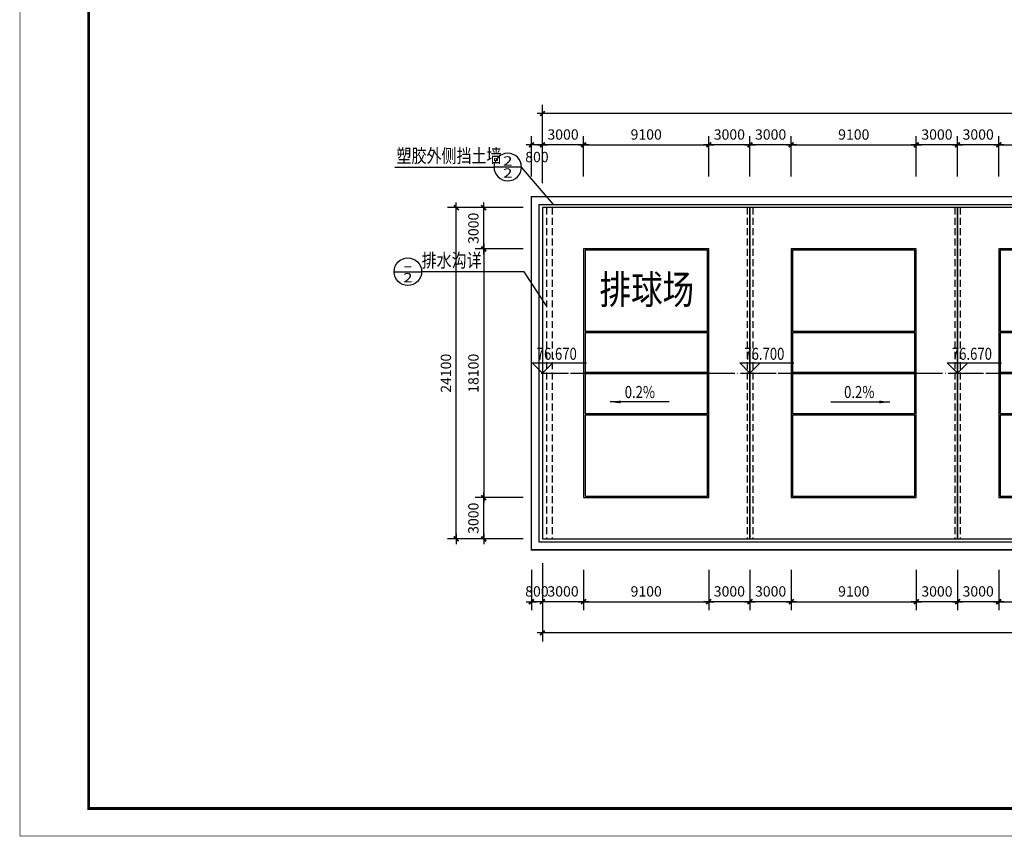
# Model space of a CAD drawing. Extents: x -167150 to 1888423, y -218783 to 973254.
# Drawn here: x 1407676 to 1479304, y 364220 to 423645 of the extents above; entities that cross this region are included whole.
import ezdxf
from ezdxf.enums import TextEntityAlignment as Align

# ---------------------------------------------------------------- set-up
doc = ezdxf.new("R2010")
doc.units = 0
doc.header["$LTSCALE"] = 1000
doc.header["$MEASUREMENT"] = 0
doc.header["$PDMODE"] = 3
doc.header["$PDSIZE"] = -5
for name, pattern in [('DASH', [0.35, 0.25, -0.1]), ('DASHED', [0.75, 0.5, -0.25]), ('DOTE', [2.42, 2, -0.2, 0.02, -0.2])]:
    doc.linetypes.add(name, pattern=pattern)
doc.layers.get('0').update_dxf_attribs({"linetype": 'CONTINUOUS'})
doc.layers.get('DEFPOINTS').update_dxf_attribs({"linetype": 'CONTINUOUS'})
for name, color, linetype in [('44444444444444444444444444', 7, 'CONTINUOUS'), ('AXIS', 3, 'CONTINUOUS'), ('DIMS', 3, 'CONTINUOUS'), ('DOTE', 1, 'DOTE'), ('HZ', 4, 'CONTINUOUS'), ('LAYER1', 4, 'CONTINUOUS'), ('LM1', 7, 'CONTINUOUS'), ('TX', 7, 'CONTINUOUS'), ('X', 4, 'DASHED')]:
    doc.layers.add(name, color=color, linetype=linetype)
doc.styles.add('_HZTXT', font='txt.shx', dxfattribs={"width": 0.8, "bigfont": 'hzd.shx'})
doc.styles.add('COMP', font='COMPLEX', dxfattribs={"bigfont": 'hztxt'})
doc.styles.add('DIM_FONT', font='SIMPLEX.shx', dxfattribs={"width": 0.8})
doc.styles.add('HT', font='SIMHEI.TTF', dxfattribs={"width": 0.8})
doc.styles.add('STYLE5', font='SIMPLEX.shx', dxfattribs={"width": 0.8, "bigfont": 'hzd.shx'})
doc.dimstyles.new('DIMN250', dxfattribs={"dimscale": 2.5, "dimtxt": 300, "dimasz": 1, "dimexe": 250, "dimexo": 300, "dimgap": 150, "dimtad": 1, "dimdec": 0, "dimzin": 0, "dimdsep": 46, "dimtxsty": 'DIM_FONT', "dimblk": '_DIMX', "dimblk1": 'ARCHTICK', "dimblk2": 'ARCHTICK', "dimcen": 0, "dimclrt": 7, "dimadec": 0, "dimazin": 0, "dimtfac": 1, "dimtdec": 0, "dimtix": 1, "dimtmove": 2, "dimatfit": 3, "dimldrblk": '_DIMX', "dimfxl": 0, "dimtolj": 1, "dimtzin": 0, "dimarcsym": 0})

# ---------------------------------------------------------------- blocks, each defined once
blk = doc.blocks.new('CD')
at = {"layer": 'DOTE'}
blk.add_line((7653, 50), (-8471, 50), dxfattribs=at)
at = {"layer": 'LM1'}
for p, q in [((-7550, -12000), (-7550, 12100)), ((-7550, 12100), (7550, 12100)), ((7550, 12100), (7550, -12000)), ((-4550, -9000), (-4550, 9100)), ((-4550, 9100), (4550, 9100)), ((-4450, 9000), (4450, 9000)), ((-4450, 3100), (-4450, 9000)), ((4450, 9000), (4450, 3100)), ((4550, 9100), (4550, -9000)), ((-4450, 3100), (4450, 3100)), ((-4450, 3000), (4450, 3000)), ((-4450, 100), (-4450, 3000)), ((4450, 3000), (4450, 100)), ((5500, 50), (-5500, 50)), ((-4450, 100), (4450, 100)), ((-4450, 0), (4450, 0)), ((-4450, -2900), (-4450, 0)), ((4450, 0), (4450, -2900)), ((-4450, -2900), (4450, -2900)), ((-4450, -3000), (4450, -3000)), ((-4450, -8900), (-4450, -3000)), ((4450, -3000), (4450, -8900)), ((4550, -9000), (-4550, -9000)), ((4450, -8900), (-4450, -8900)), ((7550, -12000), (-7550, -12000))]:
    blk.add_line(p, q, dxfattribs=at)
at = {"layer": 'LM1', "style": 'DIM_FONT', "width": 0.8, "flags": 9}
for tag in ['YSIZE', 'XSIZE']:
    blk.add_attdef(tag, (103, 81), '', height=0.5, rotation=90, dxfattribs=at)
blk = doc.blocks.new('_DIMX')
blk.add_line((-150, 0), (150, 0))
at = {"const_width": 50}
blk.add_lwpolyline([(-70, -70), (70, 70)], dxfattribs=at)
blk = doc.blocks.new('*D530')
at = {"layer": 'AXIS', "color": 0, "lineweight": -2}
for p, q in [((1444295, 406966), (1440807, 406966)), ((1441432, 406964), (1441432, 388869)), ((1444295, 388866), (1440807, 388866))]:
    blk.add_line(p, q, dxfattribs=at)
at = {"layer": 'DEFPOINTS', "color": 0}
for p in [(1445045, 406966), (1441432, 388866), (1445045, 388866)]:
    blk.add_point(p, dxfattribs=at)
at = {"layer": 'AXIS', "color": 0, "lineweight": -2, "xscale": 2.5, "yscale": 2.5, "zscale": 2.5}
for p, rotation in [((1441432, 406966), 90), ((1441432, 388866), 270)]:
    blk.add_blockref('_DIMX', p, dxfattribs=dict(at, rotation=rotation))
at = {"layer": 'AXIS', "color": 7, "insert": (1440682, 397916), "char_height": 750, "attachment_point": 5, "rotation": 90, "style": 'DIM_FONT'}
blk.add_mtext('\\A1;18100', dxfattribs=at)
blk = doc.blocks.new('_ARCHTICK')
at = {"color": 0, "linetype": 'ByBlock', "const_width": 0.15}
blk.add_lwpolyline([(-0.5, -0.5), (0.5, 0.5)], dxfattribs=at)
blk = doc.blocks.new('*D531')
at = {"layer": 'AXIS', "color": 0, "lineweight": -2}
for p, q in [((1444295, 409966), (1440807, 409966)), ((1441432, 406969), (1441432, 409964)), ((1444295, 406966), (1440807, 406966))]:
    blk.add_line(p, q, dxfattribs=at)
at = {"layer": 'DEFPOINTS', "color": 0}
for p in [(1441432, 409966), (1445045, 409966), (1445045, 406966)]:
    blk.add_point(p, dxfattribs=at)
at = {"layer": 'AXIS', "color": 0, "lineweight": -2, "xscale": 2.5, "yscale": 2.5, "zscale": 2.5}
for p, rotation in [((1441432, 409966), 90), ((1441432, 406966), 270)]:
    blk.add_blockref('_DIMX', p, dxfattribs=dict(at, rotation=rotation))
at = {"layer": 'AXIS', "color": 7, "insert": (1440682, 408466), "char_height": 750, "attachment_point": 5, "rotation": 90, "style": 'DIM_FONT'}
blk.add_mtext('\\A1;3000', dxfattribs=at)
blk = doc.blocks.new('*D532')
at = {"layer": 'AXIS', "color": 0, "lineweight": -2}
for p, q in [((1448703, 412231), (1448703, 415164)), ((1457803, 412231), (1457803, 415164)), ((1448705, 414539), (1457800, 414539))]:
    blk.add_line(p, q, dxfattribs=at)
at = {"layer": 'DEFPOINTS', "color": 0}
for p in [(1457803, 414539), (1448703, 411481), (1457803, 411481)]:
    blk.add_point(p, dxfattribs=at)
at = {"layer": 'AXIS', "color": 0, "lineweight": -2, "xscale": 2.5, "yscale": 2.5, "zscale": 2.5, "rotation": 180}
blk.add_blockref('_DIMX', (1448703, 414539), dxfattribs=at)
at = {"layer": 'AXIS', "color": 0, "lineweight": -2, "xscale": 2.5, "yscale": 2.5, "zscale": 2.5}
blk.add_blockref('_DIMX', (1457803, 414539), dxfattribs=at)
at = {"layer": 'AXIS', "color": 7, "insert": (1453253, 415289), "char_height": 750, "attachment_point": 5, "style": 'DIM_FONT'}
blk.add_mtext('\\A1;9100', dxfattribs=at)
blk = doc.blocks.new('*D533')
at = {"layer": 'AXIS', "color": 0, "lineweight": -2}
for p, q in [((1445703, 412231), (1445703, 415164)), ((1448703, 412231), (1448703, 415164)), ((1448700, 414539), (1445705, 414539))]:
    blk.add_line(p, q, dxfattribs=at)
at = {"layer": 'DEFPOINTS', "color": 0}
for p in [(1445703, 414539), (1445703, 411481), (1448703, 411481)]:
    blk.add_point(p, dxfattribs=at)
at = {"layer": 'AXIS', "color": 0, "lineweight": -2, "xscale": 2.5, "yscale": 2.5, "zscale": 2.5, "rotation": 180}
blk.add_blockref('_DIMX', (1445703, 414539), dxfattribs=at)
at = {"layer": 'AXIS', "color": 0, "lineweight": -2, "xscale": 2.5, "yscale": 2.5, "zscale": 2.5}
blk.add_blockref('_DIMX', (1448703, 414539), dxfattribs=at)
at = {"layer": 'AXIS', "color": 7, "insert": (1447203, 415289), "char_height": 750, "attachment_point": 5, "style": 'DIM_FONT'}
blk.add_mtext('\\A1;3000', dxfattribs=at)
blk = doc.blocks.new('*D534')
at = {"layer": 'AXIS', "color": 0, "lineweight": -2}
for p, q in [((1445703, 411742), (1445703, 417438)), ((1536303, 411742), (1536303, 417438)), ((1536300, 416813), (1445705, 416813))]:
    blk.add_line(p, q, dxfattribs=at)
at = {"layer": 'DEFPOINTS', "color": 0}
for p in [(1445703, 416813), (1445703, 410992), (1536303, 410992)]:
    blk.add_point(p, dxfattribs=at)
at = {"layer": 'AXIS', "color": 0, "lineweight": -2, "xscale": 2.5, "yscale": 2.5, "zscale": 2.5, "rotation": 180}
blk.add_blockref('_DIMX', (1445703, 416813), dxfattribs=at)
at = {"layer": 'AXIS', "color": 0, "lineweight": -2, "xscale": 2.5, "yscale": 2.5, "zscale": 2.5}
blk.add_blockref('_DIMX', (1536303, 416813), dxfattribs=at)
at = {"layer": 'AXIS', "color": 7, "insert": (1491003, 417563), "char_height": 750, "attachment_point": 5, "style": 'DIM_FONT'}
blk.add_mtext('\\A1;90600', dxfattribs=at)
blk = doc.blocks.new('*D535')
at = {"layer": 'AXIS', "color": 0, "lineweight": -2}
for p, q in [((1442295, 409966), (1438807, 409966)), ((1439432, 385869), (1439432, 409964)), ((1442295, 385866), (1438807, 385866))]:
    blk.add_line(p, q, dxfattribs=at)
at = {"layer": 'DEFPOINTS', "color": 0}
for p in [(1439432, 409966), (1443045, 409966), (1443045, 385866)]:
    blk.add_point(p, dxfattribs=at)
at = {"layer": 'AXIS', "color": 0, "lineweight": -2, "xscale": 2.5, "yscale": 2.5, "zscale": 2.5}
for p, rotation in [((1439432, 409966), 90), ((1439432, 385866), 270)]:
    blk.add_blockref('_DIMX', p, dxfattribs=dict(at, rotation=rotation))
at = {"layer": 'AXIS', "color": 7, "insert": (1438682, 397916), "char_height": 750, "attachment_point": 5, "rotation": 90, "style": 'DIM_FONT'}
blk.add_mtext('\\A1;24100', dxfattribs=at)
blk = doc.blocks.new('*D536')
at = {"layer": 'AXIS', "color": 0, "lineweight": -2}
for p, q in [((1457803, 412231), (1457803, 415164)), ((1460803, 412231), (1460803, 415164)), ((1460800, 414539), (1457805, 414539))]:
    blk.add_line(p, q, dxfattribs=at)
at = {"layer": 'DEFPOINTS', "color": 0}
for p in [(1457803, 414539), (1457803, 411481), (1460803, 411481)]:
    blk.add_point(p, dxfattribs=at)
at = {"layer": 'AXIS', "color": 0, "lineweight": -2, "xscale": 2.5, "yscale": 2.5, "zscale": 2.5, "rotation": 180}
blk.add_blockref('_DIMX', (1457803, 414539), dxfattribs=at)
at = {"layer": 'AXIS', "color": 0, "lineweight": -2, "xscale": 2.5, "yscale": 2.5, "zscale": 2.5}
blk.add_blockref('_DIMX', (1460803, 414539), dxfattribs=at)
at = {"layer": 'AXIS', "color": 7, "insert": (1459303, 415289), "char_height": 750, "attachment_point": 5, "style": 'DIM_FONT'}
blk.add_mtext('\\A1;3000', dxfattribs=at)
blk = doc.blocks.new('*D537')
at = {"layer": 'AXIS', "color": 0, "lineweight": -2}
for p, q in [((1463803, 412231), (1463803, 415164)), ((1472903, 412231), (1472903, 415164)), ((1463805, 414539), (1472900, 414539))]:
    blk.add_line(p, q, dxfattribs=at)
at = {"layer": 'DEFPOINTS', "color": 0}
for p in [(1472903, 414539), (1463803, 411481), (1472903, 411481)]:
    blk.add_point(p, dxfattribs=at)
at = {"layer": 'AXIS', "color": 0, "lineweight": -2, "xscale": 2.5, "yscale": 2.5, "zscale": 2.5, "rotation": 180}
blk.add_blockref('_DIMX', (1463803, 414539), dxfattribs=at)
at = {"layer": 'AXIS', "color": 0, "lineweight": -2, "xscale": 2.5, "yscale": 2.5, "zscale": 2.5}
blk.add_blockref('_DIMX', (1472903, 414539), dxfattribs=at)
at = {"layer": 'AXIS', "color": 7, "insert": (1468353, 415289), "char_height": 750, "attachment_point": 5, "style": 'DIM_FONT'}
blk.add_mtext('\\A1;9100', dxfattribs=at)
blk = doc.blocks.new('*D538')
at = {"layer": 'AXIS', "color": 0, "lineweight": -2}
for p, q in [((1460803, 412231), (1460803, 415164)), ((1463803, 412231), (1463803, 415164)), ((1463800, 414539), (1460805, 414539))]:
    blk.add_line(p, q, dxfattribs=at)
at = {"layer": 'DEFPOINTS', "color": 0}
for p in [(1460803, 414539), (1460803, 411481), (1463803, 411481)]:
    blk.add_point(p, dxfattribs=at)
at = {"layer": 'AXIS', "color": 0, "lineweight": -2, "xscale": 2.5, "yscale": 2.5, "zscale": 2.5, "rotation": 180}
blk.add_blockref('_DIMX', (1460803, 414539), dxfattribs=at)
at = {"layer": 'AXIS', "color": 0, "lineweight": -2, "xscale": 2.5, "yscale": 2.5, "zscale": 2.5}
blk.add_blockref('_DIMX', (1463803, 414539), dxfattribs=at)
at = {"layer": 'AXIS', "color": 7, "insert": (1462303, 415289), "char_height": 750, "attachment_point": 5, "style": 'DIM_FONT'}
blk.add_mtext('\\A1;3000', dxfattribs=at)
blk = doc.blocks.new('*D539')
at = {"layer": 'AXIS', "color": 0, "lineweight": -2}
for p, q in [((1472903, 412231), (1472903, 415164)), ((1475903, 412231), (1475903, 415164)), ((1475900, 414539), (1472905, 414539))]:
    blk.add_line(p, q, dxfattribs=at)
at = {"layer": 'DEFPOINTS', "color": 0}
for p in [(1472903, 414539), (1472903, 411481), (1475903, 411481)]:
    blk.add_point(p, dxfattribs=at)
at = {"layer": 'AXIS', "color": 0, "lineweight": -2, "xscale": 2.5, "yscale": 2.5, "zscale": 2.5, "rotation": 180}
blk.add_blockref('_DIMX', (1472903, 414539), dxfattribs=at)
at = {"layer": 'AXIS', "color": 0, "lineweight": -2, "xscale": 2.5, "yscale": 2.5, "zscale": 2.5}
blk.add_blockref('_DIMX', (1475903, 414539), dxfattribs=at)
at = {"layer": 'AXIS', "color": 7, "insert": (1474403, 415289), "char_height": 750, "attachment_point": 5, "style": 'DIM_FONT'}
blk.add_mtext('\\A1;3000', dxfattribs=at)
blk = doc.blocks.new('*D540')
at = {"layer": 'AXIS', "color": 0, "lineweight": -2}
for p, q in [((1478903, 412231), (1478903, 415164)), ((1488003, 412231), (1488003, 415164)), ((1478905, 414539), (1488000, 414539))]:
    blk.add_line(p, q, dxfattribs=at)
at = {"layer": 'DEFPOINTS', "color": 0}
for p in [(1488003, 414539), (1478903, 411481), (1488003, 411481)]:
    blk.add_point(p, dxfattribs=at)
at = {"layer": 'AXIS', "color": 0, "lineweight": -2, "xscale": 2.5, "yscale": 2.5, "zscale": 2.5, "rotation": 180}
blk.add_blockref('_DIMX', (1478903, 414539), dxfattribs=at)
at = {"layer": 'AXIS', "color": 0, "lineweight": -2, "xscale": 2.5, "yscale": 2.5, "zscale": 2.5}
blk.add_blockref('_DIMX', (1488003, 414539), dxfattribs=at)
at = {"layer": 'AXIS', "color": 7, "insert": (1483453, 415289), "char_height": 750, "attachment_point": 5, "style": 'DIM_FONT'}
blk.add_mtext('\\A1;9100', dxfattribs=at)
blk = doc.blocks.new('*D541')
at = {"layer": 'AXIS', "color": 0, "lineweight": -2}
for p, q in [((1475903, 412231), (1475903, 415164)), ((1478903, 412231), (1478903, 415164)), ((1478900, 414539), (1475905, 414539))]:
    blk.add_line(p, q, dxfattribs=at)
at = {"layer": 'DEFPOINTS', "color": 0}
for p in [(1475903, 414539), (1475903, 411481), (1478903, 411481)]:
    blk.add_point(p, dxfattribs=at)
at = {"layer": 'AXIS', "color": 0, "lineweight": -2, "xscale": 2.5, "yscale": 2.5, "zscale": 2.5, "rotation": 180}
blk.add_blockref('_DIMX', (1475903, 414539), dxfattribs=at)
at = {"layer": 'AXIS', "color": 0, "lineweight": -2, "xscale": 2.5, "yscale": 2.5, "zscale": 2.5}
blk.add_blockref('_DIMX', (1478903, 414539), dxfattribs=at)
at = {"layer": 'AXIS', "color": 7, "insert": (1477403, 415289), "char_height": 750, "attachment_point": 5, "style": 'DIM_FONT'}
blk.add_mtext('\\A1;3000', dxfattribs=at)
blk = doc.blocks.new('*D552')
at = {"layer": 'AXIS', "color": 0, "lineweight": -2}
for p, q in [((1444295, 388866), (1440807, 388866)), ((1441432, 385869), (1441432, 388864)), ((1444295, 385866), (1440807, 385866))]:
    blk.add_line(p, q, dxfattribs=at)
at = {"layer": 'DEFPOINTS', "color": 0}
for p in [(1441432, 388866), (1445045, 388866), (1445045, 385866)]:
    blk.add_point(p, dxfattribs=at)
at = {"layer": 'AXIS', "color": 0, "lineweight": -2, "xscale": 2.5, "yscale": 2.5, "zscale": 2.5}
for p, rotation in [((1441432, 388866), 90), ((1441432, 385866), 270)]:
    blk.add_blockref('_DIMX', p, dxfattribs=dict(at, rotation=rotation))
at = {"layer": 'AXIS', "color": 7, "insert": (1440682, 387366), "char_height": 750, "attachment_point": 5, "rotation": 90, "style": 'DIM_FONT'}
blk.add_mtext('\\A1;3000', dxfattribs=at)
blk = doc.blocks.new('*D571')
at = {"layer": 'AXIS', "color": 0, "lineweight": -2}
for p, q in [((1448703, 383601), (1448703, 380668)), ((1457803, 383601), (1457803, 380668)), ((1448705, 381293), (1457800, 381293))]:
    blk.add_line(p, q, dxfattribs=at)
at = {"layer": 'DEFPOINTS', "color": 0}
for p in [(1448703, 384351), (1457803, 384351), (1457803, 381293)]:
    blk.add_point(p, dxfattribs=at)
at = {"layer": 'AXIS', "color": 0, "lineweight": -2, "xscale": 2.5, "yscale": 2.5, "zscale": 2.5, "rotation": 180}
blk.add_blockref('_DIMX', (1448703, 381293), dxfattribs=at)
at = {"layer": 'AXIS', "color": 0, "lineweight": -2, "xscale": 2.5, "yscale": 2.5, "zscale": 2.5}
blk.add_blockref('_DIMX', (1457803, 381293), dxfattribs=at)
at = {"layer": 'AXIS', "color": 7, "insert": (1453253, 382043), "char_height": 750, "attachment_point": 5, "style": 'DIM_FONT'}
blk.add_mtext('\\A1;9100', dxfattribs=at)
blk = doc.blocks.new('*D572')
at = {"layer": 'AXIS', "color": 0, "lineweight": -2}
for p, q in [((1445703, 383601), (1445703, 380668)), ((1448703, 383601), (1448703, 380668)), ((1448700, 381293), (1445705, 381293))]:
    blk.add_line(p, q, dxfattribs=at)
at = {"layer": 'DEFPOINTS', "color": 0}
for p in [(1445703, 384351), (1448703, 384351), (1445703, 381293)]:
    blk.add_point(p, dxfattribs=at)
at = {"layer": 'AXIS', "color": 0, "lineweight": -2, "xscale": 2.5, "yscale": 2.5, "zscale": 2.5, "rotation": 180}
blk.add_blockref('_DIMX', (1445703, 381293), dxfattribs=at)
at = {"layer": 'AXIS', "color": 0, "lineweight": -2, "xscale": 2.5, "yscale": 2.5, "zscale": 2.5}
blk.add_blockref('_DIMX', (1448703, 381293), dxfattribs=at)
at = {"layer": 'AXIS', "color": 7, "insert": (1447203, 382043), "char_height": 750, "attachment_point": 5, "style": 'DIM_FONT'}
blk.add_mtext('\\A1;3000', dxfattribs=at)
blk = doc.blocks.new('*D573')
at = {"layer": 'AXIS', "color": 0, "lineweight": -2}
for p, q in [((1445703, 384091), (1445703, 378394)), ((1536303, 384091), (1536303, 378394)), ((1536300, 379019), (1445705, 379019))]:
    blk.add_line(p, q, dxfattribs=at)
at = {"layer": 'DEFPOINTS', "color": 0}
for p in [(1445703, 384841), (1536303, 384841), (1445703, 379019)]:
    blk.add_point(p, dxfattribs=at)
at = {"layer": 'AXIS', "color": 0, "lineweight": -2, "xscale": 2.5, "yscale": 2.5, "zscale": 2.5, "rotation": 180}
blk.add_blockref('_DIMX', (1445703, 379019), dxfattribs=at)
at = {"layer": 'AXIS', "color": 0, "lineweight": -2, "xscale": 2.5, "yscale": 2.5, "zscale": 2.5}
blk.add_blockref('_DIMX', (1536303, 379019), dxfattribs=at)
at = {"layer": 'AXIS', "color": 7, "insert": (1491003, 379769), "char_height": 750, "attachment_point": 5, "style": 'DIM_FONT'}
blk.add_mtext('\\A1;90600', dxfattribs=at)
blk = doc.blocks.new('*D574')
at = {"layer": 'AXIS', "color": 0, "lineweight": -2}
for p, q in [((1457803, 383601), (1457803, 380668)), ((1460803, 383601), (1460803, 380668)), ((1460800, 381293), (1457805, 381293))]:
    blk.add_line(p, q, dxfattribs=at)
at = {"layer": 'DEFPOINTS', "color": 0}
for p in [(1457803, 384351), (1460803, 384351), (1457803, 381293)]:
    blk.add_point(p, dxfattribs=at)
at = {"layer": 'AXIS', "color": 0, "lineweight": -2, "xscale": 2.5, "yscale": 2.5, "zscale": 2.5, "rotation": 180}
blk.add_blockref('_DIMX', (1457803, 381293), dxfattribs=at)
at = {"layer": 'AXIS', "color": 0, "lineweight": -2, "xscale": 2.5, "yscale": 2.5, "zscale": 2.5}
blk.add_blockref('_DIMX', (1460803, 381293), dxfattribs=at)
at = {"layer": 'AXIS', "color": 7, "insert": (1459303, 382043), "char_height": 750, "attachment_point": 5, "style": 'DIM_FONT'}
blk.add_mtext('\\A1;3000', dxfattribs=at)
blk = doc.blocks.new('*D575')
at = {"layer": 'AXIS', "color": 0, "lineweight": -2}
for p, q in [((1463803, 383601), (1463803, 380668)), ((1472903, 383601), (1472903, 380668)), ((1463805, 381293), (1472900, 381293))]:
    blk.add_line(p, q, dxfattribs=at)
at = {"layer": 'DEFPOINTS', "color": 0}
for p in [(1463803, 384351), (1472903, 384351), (1472903, 381293)]:
    blk.add_point(p, dxfattribs=at)
at = {"layer": 'AXIS', "color": 0, "lineweight": -2, "xscale": 2.5, "yscale": 2.5, "zscale": 2.5, "rotation": 180}
blk.add_blockref('_DIMX', (1463803, 381293), dxfattribs=at)
at = {"layer": 'AXIS', "color": 0, "lineweight": -2, "xscale": 2.5, "yscale": 2.5, "zscale": 2.5}
blk.add_blockref('_DIMX', (1472903, 381293), dxfattribs=at)
at = {"layer": 'AXIS', "color": 7, "insert": (1468353, 382043), "char_height": 750, "attachment_point": 5, "style": 'DIM_FONT'}
blk.add_mtext('\\A1;9100', dxfattribs=at)
blk = doc.blocks.new('*D576')
at = {"layer": 'AXIS', "color": 0, "lineweight": -2}
for p, q in [((1460803, 383601), (1460803, 380668)), ((1463803, 383601), (1463803, 380668)), ((1463800, 381293), (1460805, 381293))]:
    blk.add_line(p, q, dxfattribs=at)
at = {"layer": 'DEFPOINTS', "color": 0}
for p in [(1460803, 384351), (1463803, 384351), (1460803, 381293)]:
    blk.add_point(p, dxfattribs=at)
at = {"layer": 'AXIS', "color": 0, "lineweight": -2, "xscale": 2.5, "yscale": 2.5, "zscale": 2.5, "rotation": 180}
blk.add_blockref('_DIMX', (1460803, 381293), dxfattribs=at)
at = {"layer": 'AXIS', "color": 0, "lineweight": -2, "xscale": 2.5, "yscale": 2.5, "zscale": 2.5}
blk.add_blockref('_DIMX', (1463803, 381293), dxfattribs=at)
at = {"layer": 'AXIS', "color": 7, "insert": (1462303, 382043), "char_height": 750, "attachment_point": 5, "style": 'DIM_FONT'}
blk.add_mtext('\\A1;3000', dxfattribs=at)
blk = doc.blocks.new('*D577')
at = {"layer": 'AXIS', "color": 0, "lineweight": -2}
for p, q in [((1472903, 383601), (1472903, 380668)), ((1475903, 383601), (1475903, 380668)), ((1475900, 381293), (1472905, 381293))]:
    blk.add_line(p, q, dxfattribs=at)
at = {"layer": 'DEFPOINTS', "color": 0}
for p in [(1472903, 384351), (1475903, 384351), (1472903, 381293)]:
    blk.add_point(p, dxfattribs=at)
at = {"layer": 'AXIS', "color": 0, "lineweight": -2, "xscale": 2.5, "yscale": 2.5, "zscale": 2.5, "rotation": 180}
blk.add_blockref('_DIMX', (1472903, 381293), dxfattribs=at)
at = {"layer": 'AXIS', "color": 0, "lineweight": -2, "xscale": 2.5, "yscale": 2.5, "zscale": 2.5}
blk.add_blockref('_DIMX', (1475903, 381293), dxfattribs=at)
at = {"layer": 'AXIS', "color": 7, "insert": (1474403, 382043), "char_height": 750, "attachment_point": 5, "style": 'DIM_FONT'}
blk.add_mtext('\\A1;3000', dxfattribs=at)
blk = doc.blocks.new('*D578')
at = {"layer": 'AXIS', "color": 0, "lineweight": -2}
for p, q in [((1478903, 383601), (1478903, 380668)), ((1488003, 383601), (1488003, 380668)), ((1478905, 381293), (1488000, 381293))]:
    blk.add_line(p, q, dxfattribs=at)
at = {"layer": 'DEFPOINTS', "color": 0}
for p in [(1478903, 384351), (1488003, 384351), (1488003, 381293)]:
    blk.add_point(p, dxfattribs=at)
at = {"layer": 'AXIS', "color": 0, "lineweight": -2, "xscale": 2.5, "yscale": 2.5, "zscale": 2.5, "rotation": 180}
blk.add_blockref('_DIMX', (1478903, 381293), dxfattribs=at)
at = {"layer": 'AXIS', "color": 0, "lineweight": -2, "xscale": 2.5, "yscale": 2.5, "zscale": 2.5}
blk.add_blockref('_DIMX', (1488003, 381293), dxfattribs=at)
at = {"layer": 'AXIS', "color": 7, "insert": (1483453, 382043), "char_height": 750, "attachment_point": 5, "style": 'DIM_FONT'}
blk.add_mtext('\\A1;9100', dxfattribs=at)
blk = doc.blocks.new('*D579')
at = {"layer": 'AXIS', "color": 0, "lineweight": -2}
for p, q in [((1475903, 383601), (1475903, 380668)), ((1478903, 383601), (1478903, 380668)), ((1478900, 381293), (1475905, 381293))]:
    blk.add_line(p, q, dxfattribs=at)
at = {"layer": 'DEFPOINTS', "color": 0}
for p in [(1475903, 384351), (1478903, 384351), (1475903, 381293)]:
    blk.add_point(p, dxfattribs=at)
at = {"layer": 'AXIS', "color": 0, "lineweight": -2, "xscale": 2.5, "yscale": 2.5, "zscale": 2.5, "rotation": 180}
blk.add_blockref('_DIMX', (1475903, 381293), dxfattribs=at)
at = {"layer": 'AXIS', "color": 0, "lineweight": -2, "xscale": 2.5, "yscale": 2.5, "zscale": 2.5}
blk.add_blockref('_DIMX', (1478903, 381293), dxfattribs=at)
at = {"layer": 'AXIS', "color": 7, "insert": (1477403, 382043), "char_height": 750, "attachment_point": 5, "style": 'DIM_FONT'}
blk.add_mtext('\\A1;3000', dxfattribs=at)
blk = doc.blocks.new('_INDEX')
blk.add_line((-0.5, 0), (0.5, 0))
blk.add_circle((0, 0), 0.5)
at = {"style": 'COMP'}
for tag, width, p, p2 in [('1', 2.333333, (-0.17, 0.05), (0.17, 0.05)), ('-', 1.166667, (-0.17, -0.39), (0.17, -0.39))]:
    blk.add_attdef(tag, text='', height=0.34, dxfattribs=dict(at, width=width)).set_placement(p, p2, align=Align.FIT)
blk = doc.blocks.new('*D614')
at = {"layer": 'AXIS', "color": 0, "lineweight": -2}
for p, q in [((1444903, 383601), (1444903, 380668)), ((1445703, 383601), (1445703, 380668)), ((1444900, 381293), (1444898, 381293)), ((1445703, 381293), (1444903, 381293)), ((1445705, 381293), (1445708, 381293))]:
    blk.add_line(p, q, dxfattribs=at)
at = {"layer": 'DEFPOINTS', "color": 0}
for p in [(1444903, 384351), (1445703, 384351), (1444903, 381293)]:
    blk.add_point(p, dxfattribs=at)
at = {"layer": 'AXIS', "color": 0, "lineweight": -2, "xscale": 2.5, "yscale": 2.5, "zscale": 2.5}
blk.add_blockref('_DIMX', (1444903, 381293), dxfattribs=at)
at = {"layer": 'AXIS', "color": 0, "lineweight": -2, "xscale": 2.5, "yscale": 2.5, "zscale": 2.5, "rotation": 180}
blk.add_blockref('_DIMX', (1445703, 381293), dxfattribs=at)
at = {"layer": 'AXIS', "color": 7, "insert": (1445303, 382043), "char_height": 750, "attachment_point": 5, "style": 'DIM_FONT'}
blk.add_mtext('\\A1;800', dxfattribs=at)
blk = doc.blocks.new('*D615')
at = {"layer": 'AXIS', "color": 0, "lineweight": -2}
for p, q in [((1444903, 412231), (1444903, 415164)), ((1445703, 412231), (1445703, 415164)), ((1445700, 414539), (1444905, 414539))]:
    blk.add_line(p, q, dxfattribs=at)
at = {"layer": 'DEFPOINTS', "color": 0}
for p in [(1444903, 414539), (1444903, 411481), (1445703, 411481)]:
    blk.add_point(p, dxfattribs=at)
at = {"layer": 'AXIS', "color": 0, "lineweight": -2, "xscale": 2.5, "yscale": 2.5, "zscale": 2.5, "rotation": 180}
blk.add_blockref('_DIMX', (1444903, 414539), dxfattribs=at)
at = {"layer": 'AXIS', "color": 0, "lineweight": -2, "xscale": 2.5, "yscale": 2.5, "zscale": 2.5}
blk.add_blockref('_DIMX', (1445703, 414539), dxfattribs=at)
at = {"layer": 'AXIS', "color": 7, "insert": (1445303, 413651), "char_height": 750, "attachment_point": 5, "style": 'DIM_FONT'}
blk.add_mtext('\\A1;800', dxfattribs=at)
blk = doc.blocks.new('bcvbvbnvbn')
at = {"color": 7, "const_width": 25}
blk.add_lwpolyline([(1081761, 973242), (1165861, 973242), (1165861, 913842), (1081761, 913842)], close=True, dxfattribs=at)
at = {"layer": 'LAYER1', "color": 3, "const_width": 100}
blk.add_lwpolyline([(1084261, 914842), (1084261, 972242), (1164861, 972242), (1164861, 914842)], close=True, dxfattribs=at)

msp = doc.modelspace()

# ---------------------------------------------------------------- linework, layer by layer
at = {"layer": 'DIMS'}
for p, q in [((1444952.865, 398666.006), (1445702.865, 397916.006)), ((1444952.865, 398666.006), (1448902.096, 398666.006)), ((1445702.865, 397916.006), (1446452.865, 398666.006)), ((1460052.865, 398666.006), (1460802.865, 397916.006)), ((1460052.865, 398666.006), (1464002.096, 398666.006)), ((1460802.865, 397916.006), (1461552.865, 398666.006)), ((1475152.865, 398666.006), (1475902.865, 397916.006)), ((1475152.865, 398666.006), (1479102.096, 398666.006)), ((1475902.865, 397916.006), (1476652.865, 398666.006))]:
    msp.add_line(p, q, dxfattribs=at)
for points in [[(1450635.652, 395827.34, 0, 200, 0), (1451385.652, 395827.34, 0, 0, 0)], [(1470970.078, 395827.34, 0, 200, 0), (1470220.078, 395827.34, 0, 0, 0)]]:
    msp.add_lwpolyline(points, format="xyseb", dxfattribs=at)
for points in [[(1454915.277, 395827.34), (1450635.652, 395827.34)], [(1466690.453, 395827.34), (1470970.078, 395827.34)]]:
    msp.add_lwpolyline(points, dxfattribs=at)
at = {"layer": 'HZ'}
for p, q in [((1434964.759, 412923.941), (1442181.338, 412923.941)), ((1446512.757, 410206.006), (1444181.338, 412923.941)), ((1444381.621, 405308.273), (1436915.867, 405308.273)), ((1446002.865, 402834.01), (1444381.621, 405308.273))]:
    msp.add_line(p, q, dxfattribs=at)
at = {"layer": 'TX', "linetype": 'DASH', "const_width": 100}
msp.add_lwpolyline([(1537102.865, 386066.006), (1537102.865, 385066.006), (1444902.865, 385066.006), (1444902.865, 410766.006), (1537102.865, 410766.006), (1537102.865, 389066.006)], dxfattribs=at)
at = {"layer": 'TX'}
msp.add_lwpolyline([(1445462.865, 410206.006), (1536542.865, 410206.006), (1536542.865, 385626.006), (1445462.865, 385626.006)], close=True, dxfattribs=at)
at = {"layer": 'X'}
for p, q in [((1446002.865, 409966.006), (1446002.865, 385866.006)), ((1446402.865, 409966.006), (1446402.865, 385866.006)), ((1460602.865, 409966.006), (1460602.865, 385866.006)), ((1461002.865, 409966.006), (1461002.865, 385866.006)), ((1475702.865, 409966.006), (1475702.865, 385866.006)), ((1476102.865, 409966.006), (1476102.865, 385866.006))]:
    msp.add_line(p, q, dxfattribs=at)

# ---------------------------------------------------------------- block references
at = {"layer": 'HZ'}
ref = msp.add_blockref('_INDEX', (1443181.338, 412923.941), dxfattribs=dict(at, xscale=-2000, yscale=2000, zscale=2000))
ref.add_attrib('1', '2', dxfattribs={"layer": '0', "height": 680, "style": 'COMP', "width": 1.5}).set_placement((1442841.338, 413023.941), (1443521.338, 413023.941), align=Align.FIT)
ref.add_attrib('-', '2', dxfattribs={"layer": '0', "height": 680, "style": 'COMP', "width": 1.5}).set_placement((1442841.338, 412143.941), (1443521.338, 412143.941), align=Align.FIT)
ref = msp.add_blockref('_INDEX', (1435915.867, 405308.273), dxfattribs=dict(at, xscale=2000, yscale=2000, zscale=2000))
ref.add_attrib('1', '-', dxfattribs={"layer": '0', "height": 680, "style": 'COMP', "width": 1.166667}).set_placement((1435575.867, 405408.273), (1436255.867, 405408.273), align=Align.FIT)
ref.add_attrib('-', '2', dxfattribs={"layer": '0', "height": 680, "style": 'COMP', "width": 1.5}).set_placement((1435575.867, 404528.273), (1436255.867, 404528.273), align=Align.FIT)
at = {"layer": 'LM1', "xscale": -1}
for p in [(1453252.865, 397866.006), (1468352.865, 397866.006), (1483452.865, 397866.006)]:
    msp.add_blockref('CD', p, dxfattribs=at)
at = {"layer": 'TX', "xscale": 2, "yscale": 2, "zscale": 2}
msp.add_blockref('bcvbvbnvbn', (-755821.751, -1463438.739), dxfattribs=at)

# ---------------------------------------------------------------- texts
at = {"layer": '44444444444444444444444444', "style": 'HT', "width": 0.8}
msp.add_text('排球场', height=2100, dxfattribs=at).set_placement((1449859.698, 402954.695))
at = {"layer": 'HZ', "width": 0.8}
for s, height, style, p in [('塑胶外侧挡土墙', 1000, '_HZTXT', (1435087.425, 413244.398)), ('排水沟详', 1000, '_HZTXT', (1436918.478, 405628.73)), ('76.670', 875, 'STYLE5', (1445290.073, 398894.106)), ('76.700', 875, 'STYLE5', (1460390.073, 398894.106)), ('76.670', 875, 'STYLE5', (1475490.073, 398894.106)), ('0.2%', 875, 'STYLE5', (1451689.79, 396113.767)), ('0.2%', 875, 'STYLE5', (1467649.273, 396113.767))]:
    msp.add_text(s, height=height, dxfattribs=dict(at, style=style)).set_placement(p)

# ---------------------------------------------------------------- dimensions: what is measured, and where the dimension line sits
at = {"layer": 'AXIS'}
for base, p1, p2, picture, middle in [((1445702.865, 416813.179), (1536302.865, 410991.504), (1445702.865, 410991.504), '*D534', (1491002.865, 417563.179)), ((1445702.865, 414539.093), (1448702.865, 411481.452), (1445702.865, 411481.452), '*D533', (1447202.865, 415289.093)), ((1457802.865, 414539.093), (1460802.865, 411481.452), (1457802.865, 411481.452), '*D536', (1459302.865, 415289.093)), ((1460802.865, 414539.093), (1463802.865, 411481.452), (1460802.865, 411481.452), '*D538', (1462302.865, 415289.093)), ((1472902.865, 414539.093), (1475902.865, 411481.452), (1472902.865, 411481.452), '*D539', (1474402.865, 415289.093)), ((1475902.865, 414539.093), (1478902.865, 411481.452), (1475902.865, 411481.452), '*D541', (1477402.865, 415289.093)), ((1445702.865, 379018.834), (1536302.865, 384840.509), (1445702.865, 384840.509), '*D573', (1491002.865, 379768.834)), ((1444902.865, 381292.919), (1445702.865, 384350.56), (1444902.865, 384350.56), '*D614', (1445302.865, 382042.919)), ((1445702.865, 381292.919), (1448702.865, 384350.56), (1445702.865, 384350.56), '*D572', (1447202.865, 382042.919)), ((1457802.865, 381292.919), (1460802.865, 384350.56), (1457802.865, 384350.56), '*D574', (1459302.865, 382042.919)), ((1460802.865, 381292.919), (1463802.865, 384350.56), (1460802.865, 384350.56), '*D576', (1462302.865, 382042.919)), ((1472902.865, 381292.919), (1475902.865, 384350.56), (1472902.865, 384350.56), '*D577', (1474402.865, 382042.919)), ((1475902.865, 381292.919), (1478902.865, 384350.56), (1475902.865, 384350.56), '*D579', (1477402.865, 382042.919))]:
    dim = msp.add_linear_dim(base=base, p1=p1, p2=p2, dimstyle='DIMN250', dxfattribs=at)
    dim.commit()
    dim.dimension.update_dxf_attribs({"geometry": picture, "text_midpoint": middle})
for p1, p2, distance, picture, middle in [((1448702.865, 411481.452), (1457802.865, 411481.452), 3057.641, '*D532', (1453252.865, 415289.093)), ((1463802.865, 411481.452), (1472902.865, 411481.452), 3057.641, '*D537', (1468352.865, 415289.093)), ((1478902.865, 411481.452), (1488002.865, 411481.452), 3057.641, '*D540', (1483452.865, 415289.093)), ((1445044.837, 406966.006), (1445044.837, 388866.006), -3612.467, '*D530', (1440682.37, 397916.006)), ((1448702.865, 384350.56), (1457802.865, 384350.56), -3057.641, '*D571', (1453252.865, 382042.919)), ((1463802.865, 384350.56), (1472902.865, 384350.56), -3057.641, '*D575', (1468352.865, 382042.919)), ((1478902.865, 384350.56), (1488002.865, 384350.56), -3057.641, '*D578', (1483452.865, 382042.919))]:
    dim = msp.add_aligned_dim(p1=p1, p2=p2, distance=distance, dimstyle='DIMN250', dxfattribs=at)
    dim.commit()
    dim.dimension.update_dxf_attribs({"geometry": picture, "text_midpoint": middle})
dim = msp.add_linear_dim(base=(1444902.865, 414539.093), p1=(1445702.865, 411481.452), p2=(1444902.865, 411481.452), dimstyle='DIMN250', dxfattribs=at)
dim.commit()
dim.dimension.update_dxf_attribs({"geometry": '*D615', "text_midpoint": (1445302.865, 413650.752), "dimtype": 160})
for base, p1, p2, picture, middle in [((1439432.37, 409966.006), (1443044.837, 385866.006), (1443044.837, 409966.006), '*D535', (1438682.37, 397916.006)), ((1441432.37, 409966.006), (1445044.837, 406966.006), (1445044.837, 409966.006), '*D531', (1440682.37, 408466.006)), ((1441432.37, 388866.006), (1445044.837, 385866.006), (1445044.837, 388866.006), '*D552', (1440682.37, 387366.006))]:
    dim = msp.add_linear_dim(base=base, p1=p1, p2=p2, angle=90, dimstyle='DIMN250', dxfattribs=at)
    dim.commit()
    dim.dimension.update_dxf_attribs({"geometry": picture, "text_midpoint": middle})

doc.saveas('drawing.dxf')
